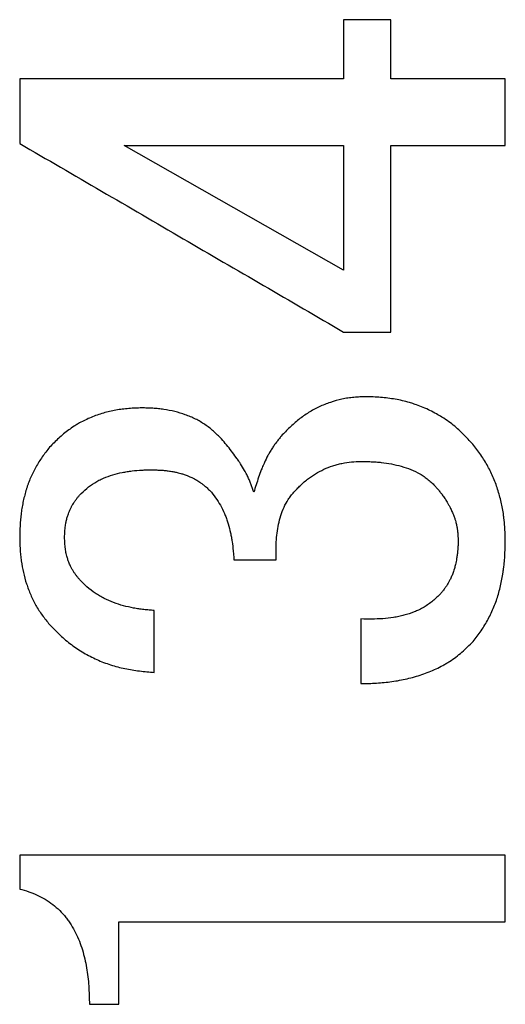
# Model space of a CAD drawing. Units: inches. Extents: x -55 to 47, y -23 to 33.
# Drawn here: x 16 to 16, y -15 to -15 of the extents above; entities that cross this region are included whole.
import ezdxf

# ---------------------------------------------------------------- set-up
doc = ezdxf.new("R2010")
doc.units = ezdxf.units.IN
doc.header["$MEASUREMENT"] = 0

msp = doc.modelspace()

# ---------------------------------------------------------------- linework, layer by layer
at = {"color": 7, "linetype": 'Continuous', "lineweight": 25}
for p, q in [((15.77775, -14.59498), (15.7626, -14.59498)), ((15.7626, -14.6755), (15.69213, -14.6354)), ((15.7626, -14.6954), (15.77775, -14.6954)), ((15.72736, -14.76865), (15.74098, -14.76865)), ((15.68092, -14.91157), (15.69038, -14.91157))]:
    msp.add_line(p, q, dxfattribs=at)
for points in [[(15.7626, -14.59498), (15.7626, -14.60131), (15.7626, -14.60765), (15.7626, -14.61399)], [(15.77775, -14.61399), (15.77775, -14.60765), (15.77775, -14.60131), (15.77775, -14.59498)], [(15.6585, -14.61399), (15.6585, -14.62091), (15.6585, -14.62784), (15.6585, -14.63478)], [(15.7626, -14.61399), (15.7279, -14.61399), (15.6932, -14.61399), (15.6585, -14.61399)], [(15.81459, -14.61399), (15.80231, -14.61399), (15.79003, -14.61399), (15.77775, -14.61399)], [(15.81459, -14.6354), (15.81459, -14.62826), (15.81459, -14.62112), (15.81459, -14.61399)], [(15.69213, -14.6354), (15.71562, -14.6354), (15.73911, -14.6354), (15.7626, -14.6354)], [(15.7626, -14.6354), (15.7626, -14.64875), (15.7626, -14.66212), (15.7626, -14.6755)], [(15.77775, -14.6354), (15.78391, -14.6354), (15.79007, -14.6354), (15.79623, -14.6354)], [(15.77775, -14.6954), (15.77775, -14.67537), (15.77775, -14.65537), (15.77775, -14.6354)], [(15.79623, -14.6354), (15.80235, -14.6354), (15.80847, -14.6354), (15.81459, -14.6354)], [(15.70174, -14.80483), (15.70174, -14.7982), (15.70174, -14.79156), (15.70174, -14.78493)], [(15.7682, -14.78766), (15.7682, -14.79459), (15.7682, -14.80152), (15.7682, -14.80845)], [(15.6585, -14.86364), (15.6585, -14.86726), (15.6585, -14.87088), (15.6585, -14.8745)], [(15.81459, -14.86364), (15.76255, -14.86364), (15.71052, -14.86364), (15.6585, -14.86364)], [(15.81459, -14.88505), (15.81459, -14.87791), (15.81459, -14.87078), (15.81459, -14.86364)], [(15.69038, -14.88505), (15.71098, -14.88505), (15.73158, -14.88505), (15.75219, -14.88505)], [(15.69038, -14.91157), (15.69038, -14.90273), (15.69038, -14.89389), (15.69038, -14.88505)], [(15.75219, -14.88505), (15.77299, -14.88505), (15.79379, -14.88505), (15.81459, -14.88505)]]:
    msp.add_open_spline(points, degree=3, dxfattribs=at)
for points, knots in [([(15.6585, -14.63478), (15.67602, -14.64498), (15.71072, -14.66519), (15.74542, -14.68539), (15.7626, -14.6954)], [0, 0, 0, 0, 0.504915, 1, 1, 1, 1]), ([(15.7698, -14.71619), (15.76916, -14.71621), (15.76786, -14.71626), (15.76592, -14.7164), (15.76398, -14.71663), (15.76144, -14.71708), (15.75832, -14.71795), (15.75533, -14.71916), (15.75302, -14.72033), (15.7508, -14.72162), (15.74817, -14.7235), (15.74526, -14.72606), (15.74347, -14.72792), (15.74258, -14.72885)], [0, 0, 0, 0, 0.062765, 0.125589, 0.188346, 0.251019, 0.375719, 0.500798, 0.563247, 0.6255, 0.750068, 0.875096, 1, 1, 1, 1]), ([(15.80343, -14.73066), (15.80289, -14.73009), (15.8018, -14.72894), (15.8001, -14.72728), (15.79834, -14.7257), (15.79638, -14.72417), (15.79442, -14.72286), (15.79171, -14.72125), (15.78897, -14.71992), (15.78628, -14.71888), (15.78479, -14.71838), (15.78254, -14.71769), (15.77921, -14.71695), (15.77452, -14.71638), (15.77138, -14.71625), (15.7698, -14.71619)], [0, 0, 0, 0, 0.0627473, 0.1255603, 0.1882888, 0.2509202, 0.3221184, 0.3756752, 0.5007766, 0.5632534, 0.6047965, 0.6255358, 0.7500734, 0.875081, 1, 1, 1, 1]), ([(15.69774, -14.7198), (15.69704, -14.71983), (15.69565, -14.71987), (15.69356, -14.72), (15.69148, -14.7202), (15.68874, -14.72061), (15.68536, -14.7214), (15.68144, -14.72278), (15.67873, -14.72408), (15.67693, -14.7251), (15.67575, -14.72583), (15.67367, -14.72728), (15.671, -14.72949), (15.66907, -14.73148), (15.66811, -14.73247)], [0, 0, 0, 0, 0.0628149, 0.1256708, 0.1884766, 0.2512232, 0.375943, 0.5010331, 0.6257235, 0.6464453, 0.6879114, 0.7502158, 0.8751737, 1, 1, 1, 1]), ([(15.72336, -14.72977), (15.72253, -14.72893), (15.72088, -14.72726), (15.71807, -14.72511), (15.71579, -14.72375), (15.7142, -14.72299), (15.71312, -14.72252), (15.71119, -14.72177), (15.70834, -14.72093), (15.70543, -14.72036), (15.70308, -14.72006), (15.7013, -14.71992), (15.69952, -14.71984), (15.69833, -14.71982), (15.69774, -14.7198)], [0, 0, 0, 0, 0.124188, 0.248847, 0.372951, 0.403863, 0.435079, 0.497694, 0.623176, 0.748538, 0.811335, 0.874204, 0.937117, 1, 1, 1, 1]), ([(15.73377, -14.74694), (15.73363, -14.74654), (15.73336, -14.74574), (15.73293, -14.74455), (15.73247, -14.74337), (15.73194, -14.74216), (15.73138, -14.74102), (15.73057, -14.73954), (15.72977, -14.73822), (15.72884, -14.73681), (15.72788, -14.73543), (15.72657, -14.73368), (15.72499, -14.7317), (15.7239, -14.73041), (15.72336, -14.72977)], [0, 0, 0, 0, 0.062564, 0.12515, 0.187697, 0.250208, 0.321663, 0.37529, 0.500412, 0.550334, 0.625213, 0.750098, 0.87508, 1, 1, 1, 1]), ([(15.74258, -14.72885), (15.74231, -14.72918), (15.74179, -14.72984), (15.74101, -14.73085), (15.74026, -14.73187), (15.73952, -14.73297), (15.73886, -14.73406), (15.73804, -14.73554), (15.73736, -14.73693), (15.73667, -14.73847), (15.73603, -14.74004), (15.73527, -14.7421), (15.73449, -14.74451), (15.73401, -14.74613), (15.73377, -14.74694)], [0, 0, 0, 0, 0.062581, 0.125184, 0.187748, 0.250276, 0.321749, 0.375388, 0.500535, 0.550436, 0.625286, 0.750138, 0.875108, 1, 1, 1, 1]), ([(15.81459, -14.76233), (15.81457, -14.76162), (15.81453, -14.76018), (15.81441, -14.75779), (15.81422, -14.75565), (15.81384, -14.75282), (15.81319, -14.74954), (15.81202, -14.74543), (15.81047, -14.74143), (15.80852, -14.73761), (15.80615, -14.73401), (15.80434, -14.73178), (15.80343, -14.73066)], [0, 0, 0, 0, 0.06271, 0.12545, 0.209041, 0.250815, 0.375136, 0.499938, 0.624569, 0.748823, 0.874363, 1, 1, 1, 1]), ([(15.66811, -14.73247), (15.66731, -14.73348), (15.6657, -14.7355), (15.66365, -14.7388), (15.66221, -14.7417), (15.66137, -14.74379), (15.66094, -14.74501), (15.66034, -14.74687), (15.65977, -14.74908), (15.65927, -14.75165), (15.65897, -14.75359), (15.65875, -14.75553), (15.65862, -14.75749), (15.65854, -14.75945), (15.65851, -14.76076), (15.6585, -14.76141)], [0, 0, 0, 0, 0.123999, 0.248567, 0.372954, 0.434941, 0.465865, 0.496894, 0.622659, 0.685581, 0.748446, 0.811291, 0.874179, 0.937104, 1, 1, 1, 1]), ([(15.74658, -14.74694), (15.74693, -14.74656), (15.74763, -14.74581), (15.74865, -14.74479), (15.74977, -14.74375), (15.75135, -14.74244), (15.75356, -14.74095), (15.75626, -14.73949), (15.75863, -14.73854), (15.76059, -14.73796), (15.76259, -14.7375), (15.76513, -14.73713), (15.76718, -14.73705), (15.7682, -14.73701)], [0, 0, 0, 0, 0.062694, 0.125445, 0.175602, 0.250726, 0.375313, 0.500301, 0.624891, 0.687154, 0.749616, 0.874843, 1, 1, 1, 1]), ([(15.7682, -14.73701), (15.76875, -14.73701), (15.76984, -14.73703), (15.77147, -14.73708), (15.77311, -14.73718), (15.77528, -14.73738), (15.77798, -14.7378), (15.78116, -14.73853), (15.78426, -14.73956), (15.78671, -14.74075), (15.78832, -14.74175), (15.7892, -14.74237), (15.79006, -14.74305), (15.79107, -14.74396), (15.79184, -14.74474), (15.79222, -14.74513)], [0, 0, 0, 0, 0.062673, 0.125366, 0.188029, 0.25066, 0.375956, 0.501239, 0.625565, 0.750142, 0.812227, 0.843258, 0.874563, 0.937264, 1, 1, 1, 1]), ([(15.67772, -14.74786), (15.67847, -14.74712), (15.67998, -14.74564), (15.68214, -14.74409), (15.68397, -14.74305), (15.68588, -14.74216), (15.68838, -14.74127), (15.69095, -14.74065), (15.69277, -14.74032), (15.69381, -14.74016), (15.69539, -14.73996), (15.69723, -14.73981), (15.69935, -14.73973), (15.70041, -14.73971), (15.70094, -14.7397)], [0, 0, 0, 0, 0.124991, 0.250055, 0.312357, 0.37458, 0.499409, 0.624599, 0.687011, 0.718241, 0.74952, 0.874726, 0.937386, 1, 1, 1, 1]), ([(15.70094, -14.7397), (15.70138, -14.73971), (15.70227, -14.73974), (15.70359, -14.7398), (15.70492, -14.73989), (15.7063, -14.74004), (15.7076, -14.74025), (15.70866, -14.74047), (15.70952, -14.74067), (15.71037, -14.7409), (15.71122, -14.74116), (15.71205, -14.74145), (15.71266, -14.74169), (15.71328, -14.74195), (15.71379, -14.74218), (15.71438, -14.74247), (15.71492, -14.74276), (15.71553, -14.74312), (15.71608, -14.74346), (15.71671, -14.7439), (15.71742, -14.74442), (15.7183, -14.74514), (15.71907, -14.74584), (15.7197, -14.74646), (15.72, -14.74678), (15.72016, -14.74694)], [0, 0, 0, 0, 0.06272, 0.125464, 0.188174, 0.250848, 0.321892, 0.375397, 0.40397, 0.446838, 0.500384, 0.528908, 0.571629, 0.59296, 0.624915, 0.649736, 0.68695, 0.711911, 0.749399, 0.778004, 0.82097, 0.874743, 0.937464, 0.96877, 1, 1, 1, 1]), ([(15.79222, -14.74513), (15.79248, -14.74544), (15.793, -14.74604), (15.7937, -14.74691), (15.79442, -14.74786), (15.79514, -14.74888), (15.79582, -14.74996), (15.79637, -14.75092), (15.7969, -14.75192), (15.79747, -14.75311), (15.79799, -14.75438), (15.79838, -14.7555), (15.79868, -14.75652), (15.79888, -14.75733), (15.79904, -14.75812), (15.79917, -14.75891), (15.79934, -14.76033), (15.7994, -14.76153), (15.79943, -14.76233)], [0, 0, 0, 0, 0.062677, 0.125381, 0.175524, 0.250684, 0.321622, 0.375026, 0.424953, 0.499873, 0.581318, 0.642265, 0.684841, 0.748581, 0.77369, 0.811365, 0.874224, 1, 1, 1, 1]), ([(15.67291, -14.76141), (15.67293, -14.76111), (15.67295, -14.76049), (15.673, -14.75957), (15.67307, -14.75865), (15.67317, -14.75779), (15.67331, -14.75688), (15.67348, -14.75605), (15.67372, -14.7551), (15.67398, -14.75428), (15.67431, -14.75336), (15.67467, -14.75251), (15.67501, -14.7518), (15.6753, -14.75126), (15.67558, -14.75078), (15.67601, -14.75011), (15.67655, -14.74936), (15.67714, -14.74858), (15.67753, -14.7481), (15.67772, -14.74786)], [0, 0, 0, 0, 0.062792, 0.125604, 0.188381, 0.251127, 0.300799, 0.37553, 0.425453, 0.500372, 0.550292, 0.625029, 0.687123, 0.712073, 0.749551, 0.79956, 0.874709, 0.9374, 1, 1, 1, 1]), ([(15.72016, -14.74694), (15.72075, -14.7477), (15.72193, -14.74923), (15.7234, -14.75174), (15.72442, -14.75393), (15.7251, -14.75574), (15.72568, -14.75759), (15.72616, -14.75948), (15.72655, -14.76139), (15.72687, -14.76331), (15.72709, -14.76525), (15.72725, -14.76719), (15.72733, -14.76816), (15.72736, -14.76865)], [0, 0, 0, 0, 0.124063, 0.248657, 0.373111, 0.435114, 0.497575, 0.623161, 0.685963, 0.748732, 0.874336, 0.937176, 1, 1, 1, 1]), ([(15.74098, -14.76865), (15.74096, -14.76817), (15.74092, -14.76721), (15.74088, -14.76529), (15.74093, -14.76289), (15.74118, -14.76003), (15.74165, -14.75719), (15.74239, -14.75441), (15.7434, -14.75173), (15.74443, -14.74984), (15.74524, -14.74866), (15.74568, -14.74808), (15.74612, -14.74751), (15.74643, -14.74713), (15.74658, -14.74694)], [0, 0, 0, 0, 0.062578, 0.125174, 0.250273, 0.375442, 0.50053, 0.625017, 0.749798, 0.873831, 0.905201, 0.936792, 0.968399, 1, 1, 1, 1]), ([(15.6585, -14.76141), (15.65851, -14.76205), (15.65854, -14.76332), (15.65862, -14.76522), (15.65876, -14.76712), (15.65906, -14.76963), (15.65964, -14.77273), (15.66064, -14.77638), (15.66198, -14.77992), (15.66335, -14.78276), (15.66465, -14.78492), (15.66574, -14.78649), (15.6669, -14.788), (15.6677, -14.78898), (15.66811, -14.78947)], [0, 0, 0, 0, 0.062764, 0.125555, 0.188305, 0.251013, 0.375341, 0.500167, 0.624889, 0.749074, 0.811709, 0.874438, 0.937251, 1, 1, 1, 1]), ([(15.67772, -14.775), (15.67752, -14.77475), (15.67714, -14.77427), (15.67657, -14.77354), (15.67603, -14.77279), (15.67551, -14.77197), (15.67507, -14.77117), (15.67469, -14.7704), (15.67435, -14.76959), (15.674, -14.76864), (15.67369, -14.76761), (15.67346, -14.76668), (15.67329, -14.76587), (15.67312, -14.76474), (15.67302, -14.76356), (15.67295, -14.76233), (15.67293, -14.76172), (15.67291, -14.76141)], [0, 0, 0, 0, 0.0627996, 0.1256352, 0.1884065, 0.2511175, 0.3221692, 0.3755867, 0.4255242, 0.5004952, 0.5820282, 0.6429905, 0.6964333, 0.7499185, 0.8749351, 0.9375109, 1, 1, 1, 1]), ([(15.79943, -14.76233), (15.79942, -14.76272), (15.79941, -14.76349), (15.79936, -14.76465), (15.79928, -14.7658), (15.79915, -14.76701), (15.79897, -14.76816), (15.79877, -14.76922), (15.79854, -14.7703), (15.79827, -14.77134), (15.7979, -14.77251), (15.79748, -14.77364), (15.79698, -14.77476), (15.79654, -14.7756), (15.79617, -14.77627), (15.79577, -14.77692), (15.79533, -14.77757), (15.79491, -14.77814), (15.79444, -14.77875), (15.79407, -14.7792), (15.79383, -14.7795)], [0, 0, 0, 0, 0.062676, 0.125375, 0.188041, 0.250672, 0.3223, 0.376057, 0.426222, 0.501412, 0.550998, 0.62564, 0.69688, 0.750311, 0.778783, 0.821435, 0.874621, 0.905613, 0.937073, 1, 1, 1, 1]), ([(15.80424, -14.7949), (15.80469, -14.79433), (15.80559, -14.79321), (15.80727, -14.79085), (15.80915, -14.78775), (15.8107, -14.78447), (15.81173, -14.78176), (15.8126, -14.77899), (15.81327, -14.77614), (15.81371, -14.77362), (15.81393, -14.77217), (15.81423, -14.77), (15.81443, -14.76745), (15.81455, -14.76453), (15.81457, -14.76306), (15.81459, -14.76233)], [0, 0, 0, 0, 0.0620192, 0.1241029, 0.248722, 0.3731551, 0.4351486, 0.4974431, 0.6230859, 0.6859503, 0.7173588, 0.7487459, 0.8743367, 0.9371835, 1, 1, 1, 1]), ([(15.70174, -14.78493), (15.70118, -14.78489), (15.70007, -14.7848), (15.6984, -14.78464), (15.69674, -14.78443), (15.69455, -14.78407), (15.69184, -14.78346), (15.68867, -14.78244), (15.68613, -14.78133), (15.68418, -14.78028), (15.68229, -14.7791), (15.68008, -14.77738), (15.67851, -14.77579), (15.67772, -14.775)], [0, 0, 0, 0, 0.062714, 0.12545, 0.188153, 0.250823, 0.375167, 0.500026, 0.624539, 0.686566, 0.748748, 0.874321, 1, 1, 1, 1]), ([(15.79383, -14.7795), (15.793, -14.78031), (15.79134, -14.78193), (15.78918, -14.78347), (15.7876, -14.78436), (15.78656, -14.78487), (15.78473, -14.78566), (15.78259, -14.78634), (15.78033, -14.78688), (15.77805, -14.78731), (15.77517, -14.78762), (15.77168, -14.78774), (15.76936, -14.78769), (15.7682, -14.78766)], [0, 0, 0, 0, 0.124742, 0.249339, 0.284817, 0.320421, 0.374038, 0.499431, 0.562142, 0.624634, 0.749566, 0.874818, 1, 1, 1, 1]), ([(15.66811, -14.78947), (15.66865, -14.79005), (15.66975, -14.79121), (15.67202, -14.79342), (15.67505, -14.79599), (15.67903, -14.79861), (15.68326, -14.80079), (15.68769, -14.8025), (15.6923, -14.80369), (15.697, -14.80445), (15.70016, -14.8047), (15.70174, -14.80483)], [0, 0, 0, 0, 0.06271, 0.12548, 0.250786, 0.375356, 0.500321, 0.62493, 0.749709, 0.874883, 1, 1, 1, 1]), ([(15.7682, -14.80845), (15.76903, -14.80843), (15.77069, -14.8084), (15.77318, -14.80829), (15.77567, -14.8081), (15.77895, -14.80772), (15.78302, -14.80696), (15.78779, -14.80562), (15.79163, -14.8041), (15.7942, -14.8028), (15.79563, -14.80199), (15.79774, -14.80068), (15.80071, -14.79841), (15.80306, -14.79607), (15.80424, -14.7949)], [0, 0, 0, 0, 0.062754, 0.125536, 0.188282, 0.250986, 0.375497, 0.50048, 0.625081, 0.68715, 0.718235, 0.749461, 0.874668, 1, 1, 1, 1]), ([(15.6585, -14.8745), (15.65948, -14.87477), (15.66138, -14.8753), (15.66413, -14.8764), (15.66673, -14.87774), (15.66917, -14.87942), (15.67139, -14.88137), (15.67304, -14.8832), (15.67423, -14.88477), (15.67531, -14.88641), (15.67652, -14.88856), (15.67771, -14.89127), (15.679, -14.895), (15.68009, -14.8998), (15.68077, -14.90567), (15.68087, -14.9096), (15.68092, -14.91157)], [0, 0, 0, 0, 0.064404, 0.125283, 0.187778, 0.25006, 0.312647, 0.375196, 0.406333, 0.437523, 0.500113, 0.562863, 0.625483, 0.750011, 0.875036, 1, 1, 1, 1])]:
    msp.add_open_spline(points, degree=3, knots=knots, dxfattribs=at)

doc.saveas('drawing.dxf')
